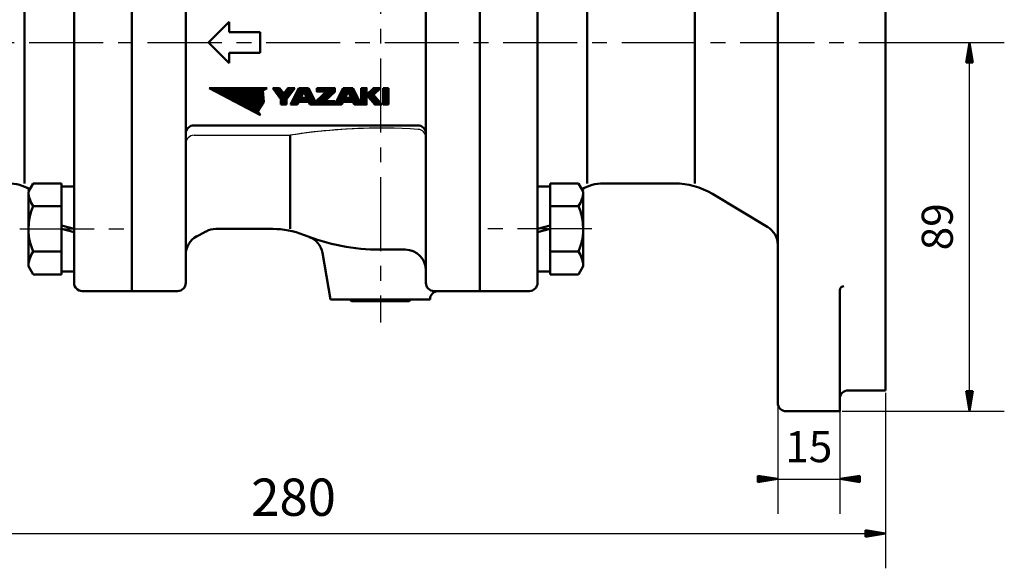
# Model space of a CAD drawing. Units: millimetres. Extents: x 0 to 1335, y -1 to 891.
# Drawn here: x 193 to 431, y 232 to 364 of the extents above; entities that cross this region are included whole.
import ezdxf

# ---------------------------------------------------------------- set-up
doc = ezdxf.new("R2010")
doc.units = ezdxf.units.MM
doc.header["$LTSCALE"] = 0.563637
doc.linetypes.add('CENTER', pattern=[50.8, 31.75, -6.35, 6.35, -6.35])
doc.linetypes.add('DASHED', pattern=[19.05, 12.7, -6.35])
for name, color, linetype in [('NoLayerName_002', 7, 'Continuous'), ('NoLayerName_003', 7, 'Continuous'), ('NoLayerName_004', 7, 'Continuous'), ('NoLayerName_006', 7, 'Continuous'), ('NoLayerName_007', 7, 'Continuous'), ('NoLayerName_009', 7, 'Continuous'), ('NoLayerName_010', 7, 'Continuous'), ('NoLayerName_012', 7, 'Continuous'), ('NoLayerName_014', 7, 'Continuous'), ('NoLayerName_015', 7, 'Continuous'), ('NoLayerName_023', 7, 'Continuous'), ('NoLayerName_029', 7, 'Continuous')]:
    doc.layers.add(name, color=color, linetype=linetype)
doc.styles.get("Standard").update_dxf_attribs({"font": 'txt', "bigfont": 'extfont2'})
doc.dimstyles.get("Standard").update_dxf_attribs({"dimtxt": 2.5, "dimasz": 2.5, "dimexe": 1.25, "dimexo": 0.625, "dimtad": 1, "dimzin": 0, "dimdsep": 46, "dimtxsty": 'Standard', "dimcen": 2.5, "dimadec": 0, "dimazin": 0, "dimtfac": 0.75, "dimtmove": 0, "dimatfit": 3, "dimfxl": 1, "dimarcsym": 0})

# ---------------------------------------------------------------- blocks, each defined once
blk = doc.blocks.new('*D30')
at = {"layer": 'Defpoints', "color": 0}
for p in [(122.09, 274.65), (402.09, 274.65), (402.09, 240.13)]:
    blk.add_point(p, dxfattribs=at)
at = {"layer": 'NoLayerName_029', "color": 0, "linetype": 'Continuous', "lineweight": 25}
for p, q in [((122.09, 274.05), (122.09, 231.73)), ((402.09, 274.05), (402.09, 231.73)), ((122.09, 240.13), (402.09, 240.13))]:
    blk.add_line(p, q, dxfattribs=at)
at = {"layer": 'NoLayerName_029', "color": 254, "lineweight": 25, "insert": (259.13, 247.72), "char_height": 9, "attachment_point": 5}
blk.add_mtext('280', dxfattribs=at)
blk = doc.blocks.new('_NONE')
blk = doc.blocks.new('*D31')
at = {"layer": 'Defpoints', "color": 0}
for p in [(402.09, 358.65), (422.43, 358.65), (391.09, 269.65)]:
    blk.add_point(p, dxfattribs=at)
at = {"layer": 'NoLayerName_003', "color": 0, "linetype": 'Continuous', "lineweight": 25}
for p, q in [((402.69, 358.65), (430.83, 358.65)), ((422.43, 269.65), (422.43, 358.65)), ((391.69, 269.65), (430.83, 269.65))]:
    blk.add_line(p, q, dxfattribs=at)
at = {"layer": 'NoLayerName_003', "color": 254, "lineweight": 25, "insert": (415.6, 314.15), "char_height": 7.5, "attachment_point": 5, "rotation": 90}
blk.add_mtext('89', dxfattribs=at)
blk = doc.blocks.new('*D36')
at = {"layer": 'Defpoints', "color": 0}
for p in [(376.09, 271.65), (391.09, 272.65), (391.09, 253.28)]:
    blk.add_point(p, dxfattribs=at)
at = {"layer": 'NoLayerName_029', "color": 0, "linetype": 'Continuous', "lineweight": 25}
for p, q in [((391.09, 272.05), (391.09, 244.88)), ((376.09, 271.05), (376.09, 244.88)), ((376.09, 253.28), (391.09, 253.28))]:
    blk.add_line(p, q, dxfattribs=at)
at = {"layer": 'NoLayerName_029', "color": 254, "lineweight": 25, "insert": (383.59, 260.11), "char_height": 7.5, "attachment_point": 5}
blk.add_mtext('15', dxfattribs=at)
blk = doc.blocks.new('JZB_0004')
at = {"layer": 'NoLayerName_015', "color": 173, "linetype": 'Continuous', "lineweight": 25}
for p, q in [((0, 6.48), (0.07, 6.55)), ((0.18, 6.38), (0.35, 6.55)), ((0.37, 6.28), (0.63, 6.55)), ((0.55, 6.19), (0.92, 6.55)), ((0.74, 6.09), (1.2, 6.55)), ((0.92, 5.99), (1.48, 6.55)), ((1.11, 5.89), (1.77, 6.55)), ((1.29, 5.79), (2.05, 6.55)), ((1.48, 5.69), (2.33, 6.55)), ((1.66, 5.6), (2.61, 6.55)), ((1.85, 5.5), (2.9, 6.55)), ((2.03, 5.4), (3.18, 6.55)), ((2.22, 5.3), (3.46, 6.55)), ((2.4, 5.2), (3.75, 6.55)), ((2.59, 5.11), (4.03, 6.55)), ((2.77, 5.01), (4.31, 6.55)), ((2.95, 4.91), (4.59, 6.55)), ((3.14, 4.81), (4.88, 6.55)), ((3.32, 4.71), (5.16, 6.55)), ((3.51, 4.61), (5.44, 6.55)), ((3.69, 4.52), (5.73, 6.55)), ((3.88, 4.42), (6.01, 6.55)), ((4.06, 4.32), (6.29, 6.55)), ((4.25, 4.22), (6.57, 6.55)), ((4.43, 4.12), (6.86, 6.55)), ((4.62, 4.03), (7.14, 6.55)), ((4.8, 3.93), (7.42, 6.55)), ((4.99, 3.83), (7.71, 6.55)), ((5.17, 3.73), (7.99, 6.55)), ((5.36, 3.63), (8.27, 6.55)), ((5.54, 3.53), (8.55, 6.55)), ((5.72, 3.44), (8.84, 6.55)), ((5.91, 3.34), (9.12, 6.55)), ((6.09, 3.24), (9.4, 6.55)), ((6.28, 3.14), (9.69, 6.55)), ((6.46, 3.04), (9.97, 6.55)), ((6.65, 2.95), (10.25, 6.55)), ((6.83, 2.85), (10.53, 6.55)), ((7.02, 2.75), (10.82, 6.55)), ((7.2, 2.65), (11.1, 6.55)), ((7.39, 2.55), (11.38, 6.55)), ((7.57, 2.45), (11.67, 6.55)), ((7.76, 2.36), (11.95, 6.55)), ((7.94, 2.26), (12.23, 6.55)), ((8.12, 2.16), (12.51, 6.55)), ((8.31, 2.06), (12.8, 6.55)), ((8.49, 1.96), (13.08, 6.55)), ((8.68, 1.87), (13.36, 6.55)), ((8.86, 1.77), (12.85, 5.76)), ((9.05, 1.67), (12.88, 5.5)), ((9.23, 1.57), (12.9, 5.23)), ((9.42, 1.47), (12.92, 4.97)), ((13.31, 6.21), (13.65, 6.55)), ((9.6, 1.37), (12.94, 4.71)), ((9.79, 1.28), (12.96, 4.45)), ((9.97, 1.18), (12.98, 4.19)), ((10.16, 1.08), (13, 3.92)), ((10.34, 0.98), (13.02, 3.66)), ((10.53, 0.88), (13.04, 3.4)), ((10.71, 0.79), (12.81, 2.89)), ((10.89, 0.69), (12.32, 2.11)), ((11.08, 0.59), (11.82, 1.33)), ((11.26, 0.49), (11.68, 0.9)), ((11.45, 0.39), (11.78, 0.73)), ((11.63, 0.29), (11.89, 0.55)), ((11.82, 0.2), (11.99, 0.37)), ((12, 0.1), (12.1, 0.2)), ((12.19, 0), (12.21, 0.02))]:
    blk.add_line(p, q, dxfattribs=at)
blk = doc.blocks.new('JZB_0005')
at = {"layer": 'NoLayerName_010', "color": 173, "linetype": 'Continuous', "lineweight": 25}
for p, q in [((0, 3.92), (0.08, 4)), ((0.12, 3.76), (0.36, 4)), ((0.24, 3.6), (0.65, 4)), ((0.36, 3.43), (0.93, 4)), ((0.48, 3.27), (1.21, 4)), ((0.61, 3.11), (1.49, 4)), ((0.73, 2.95), (1.68, 3.9)), ((0.85, 2.79), (1.8, 3.74)), ((0.97, 2.63), (1.92, 3.58)), ((1.09, 2.46), (2.04, 3.42)), ((1.21, 2.3), (2.16, 3.26)), ((1.33, 2.14), (2.29, 3.09)), ((1.45, 1.98), (2.41, 2.93)), ((1.58, 1.82), (2.53, 2.77)), ((1.7, 1.66), (4.04, 4)), ((1.82, 1.5), (4.32, 4)), ((1.94, 0.77), (5.17, 4)), ((1.94, 1.05), (4.89, 4)), ((1.94, 1.33), (4.61, 4)), ((1.94, 0.49), (4.73, 3.27)), ((3.15, 3.4), (3.76, 4)), ((4.28, 0), (7.43, 3.15)), ((4.55, 0.55), (8, 4)), ((4.57, 0), (7.18, 2.61)), ((4.83, 1.11), (7.72, 4)), ((5.11, 1.68), (7.43, 4)), ((5.39, 2.24), (7.15, 4)), ((5.68, 2.81), (6.87, 4)), ((5.96, 3.37), (6.59, 4)), ((6.24, 3.94), (6.3, 4)), ((7.21, 0.67), (9.25, 2.71)), ((7.44, 3.16), (8.28, 4)), ((7.5, 0.67), (9.35, 2.52)), ((7.53, 2.97), (8.57, 4)), ((7.62, 2.78), (8.69, 3.84)), ((7.72, 2.58), (8.78, 3.65)), ((7.81, 2.39), (8.88, 3.46)), ((7.9, 2.2), (8.97, 3.27)), ((7.99, 2.01), (9.06, 3.08)), ((8.08, 1.82), (9.16, 2.9)), ((10.61, 0.1), (14.51, 4)), ((10.61, 0.38), (14.22, 4)), ((10.61, 0.67), (13.94, 4)), ((10.61, 3.21), (11.39, 4)), ((10.61, 3.5), (11.11, 4)), ((10.61, 3.78), (10.83, 4)), ((10.79, 0), (14.79, 4)), ((10.84, 3.17), (11.68, 4)), ((11.07, 0), (14.94, 3.87)), ((11.13, 3.17), (11.96, 4)), ((11.35, 0), (14.94, 3.59)), ((11.41, 3.17), (12.24, 4)), ((11.64, 0), (14.94, 3.3)), ((11.69, 3.17), (12.53, 4)), ((11.97, 3.17), (12.81, 4)), ((12.26, 3.17), (13.09, 4)), ((12.54, 3.17), (13.37, 4)), ((12.82, 3.17), (13.66, 4)), ((15.03, 0), (18.15, 3.12)), ((15.13, 0.38), (18.75, 4)), ((15.31, 0), (17.88, 2.56)), ((15.41, 0.95), (18.47, 4)), ((15.7, 1.51), (18.18, 4)), ((15.98, 2.08), (17.9, 4)), ((16.26, 2.65), (17.62, 4)), ((16.55, 3.21), (17.33, 4)), ((16.83, 3.78), (17.05, 4)), ((17.96, 0.67), (19.95, 2.65)), ((18.18, 3.15), (19.03, 4)), ((18.24, 0.67), (20.04, 2.46)), ((18.27, 2.96), (19.29, 3.97)), ((18.36, 2.76), (19.38, 3.78)), ((18.45, 2.57), (19.48, 3.6)), ((18.53, 2.37), (19.57, 3.41)), ((18.62, 2.18), (19.66, 3.22)), ((18.71, 1.98), (19.76, 3.03)), ((18.8, 1.79), (19.85, 2.84)), ((21.27, 2.85), (22.42, 4)), ((21.27, 3.13), (22.14, 4)), ((21.27, 3.41), (21.86, 4)), ((21.27, 3.7), (21.58, 4)), ((21.27, 3.98), (21.29, 4)), ((21.27, 2.57), (22.61, 3.9)), ((21.27, 2.28), (22.61, 3.62)), ((21.27, 2), (22.61, 3.33)), ((21.27, 1.72), (22.61, 3.05)), ((21.27, 1.43), (22.61, 2.77)), ((21.27, 1.15), (22.61, 2.48)), ((22.67, 2.26), (24.4, 4)), ((22.8, 2.11), (24.69, 4)), ((22.93, 1.96), (24.97, 4)), ((23.06, 1.81), (25.25, 4)), ((23.19, 1.65), (25.54, 4)), ((23.32, 1.5), (25.82, 4)), ((26.61, 2.81), (27.8, 4)), ((26.61, 3.09), (27.52, 4)), ((26.61, 3.37), (27.23, 4)), ((26.61, 3.66), (26.95, 4)), ((26.61, 3.94), (26.67, 4)), ((26.61, 2.52), (27.94, 3.86)), ((26.61, 2.24), (27.94, 3.58)), ((26.61, 1.96), (27.94, 3.29)), ((26.61, 1.68), (27.94, 3.01)), ((26.61, 1.39), (27.94, 2.73)), ((26.61, 1.11), (27.94, 2.44)), ((1.94, 0.2), (3.88, 2.14)), ((2.02, 0), (3.27, 1.25)), ((2.3, 0), (3.27, 0.97)), ((2.59, 0), (3.27, 0.69)), ((2.87, 0), (3.27, 0.4)), ((3.15, 0), (3.27, 0.12)), ((4.85, 0), (6.92, 2.07)), ((5.13, 0), (6.8, 1.67)), ((5.41, 0), (7.08, 1.67)), ((5.7, 0), (6.16, 0.46)), ((6.36, 0.67), (7.36, 1.67)), ((6.65, 0.67), (7.65, 1.67)), ((6.93, 0.67), (7.93, 1.67)), ((7.78, 0.67), (9.44, 2.33)), ((8.06, 0.67), (9.54, 2.14)), ((8.34, 0.67), (9.63, 1.95)), ((8.62, 0.66), (9.72, 1.76)), ((8.72, 0.47), (9.82, 1.58)), ((8.81, 0.28), (9.91, 1.39)), ((8.9, 0.09), (10.01, 1.2)), ((9.09, 0), (10.1, 1.01)), ((9.37, 0), (10.2, 0.82)), ((9.66, 0), (10.29, 0.63)), ((9.94, 0), (10.38, 0.44)), ((10.22, 0), (10.48, 0.26)), ((10.51, 0), (10.57, 0.07)), ((10.61, 0.95), (11.26, 1.61)), ((11.92, 0), (12.75, 0.83)), ((12.2, 0), (13.04, 0.83)), ((12.49, 0), (13.32, 0.83)), ((12.77, 0), (13.6, 0.83)), ((13.05, 0), (13.88, 0.83)), ((13.33, 0), (14.17, 0.83)), ((13.62, 0), (14.45, 0.83)), ((13.9, 0), (14.73, 0.83)), ((14.18, 0), (14.94, 0.76)), ((14.47, 0), (14.94, 0.47)), ((14.75, 0), (14.94, 0.19)), ((15.6, 0), (17.6, 2)), ((15.88, 0), (17.55, 1.67)), ((16.16, 0), (17.83, 1.67)), ((16.45, 0), (16.77, 0.32)), ((17.11, 0.67), (18.11, 1.67)), ((17.39, 0.67), (18.39, 1.67)), ((17.68, 0.67), (18.68, 1.67)), ((18.53, 0.67), (20.14, 2.28)), ((18.81, 0.67), (20.23, 2.09)), ((19.09, 0.67), (20.32, 1.9)), ((19.33, 0.62), (20.42, 1.71)), ((19.41, 0.42), (20.51, 1.52)), ((19.5, 0.23), (20.61, 1.33)), ((19.59, 0.03), (20.7, 1.14)), ((19.84, 0), (20.8, 0.96)), ((20.12, 0), (20.89, 0.77)), ((20.4, 0), (20.98, 0.58)), ((20.69, 0), (21.08, 0.39)), ((20.97, 0), (21.17, 0.2)), ((21.25, 0), (21.27, 0.01)), ((21.27, 0.87), (22.61, 2.2)), ((21.27, 0.59), (22.61, 1.92)), ((21.27, 0.3), (22.61, 1.64)), ((21.27, 0.02), (22.61, 1.35)), ((21.54, 0), (22.61, 1.07)), ((21.82, 0), (22.61, 0.79)), ((22.1, 0), (22.61, 0.5)), ((22.38, 0), (22.61, 0.22)), ((23.45, 1.35), (24.35, 2.25)), ((23.58, 1.2), (24.48, 2.09)), ((23.71, 1.04), (24.61, 1.94)), ((23.84, 0.89), (24.74, 1.79)), ((23.97, 0.74), (24.87, 1.64)), ((24.1, 0.59), (25, 1.48)), ((24.23, 0.43), (25.13, 1.33)), ((24.36, 0.28), (25.26, 1.18)), ((24.49, 0.13), (25.39, 1.03)), ((24.65, 0), (25.52, 0.88)), ((24.93, 0), (25.65, 0.72)), ((25.21, 0), (25.78, 0.57)), ((25.5, 0), (25.91, 0.42)), ((25.78, 0), (26.04, 0.27)), ((26.06, 0), (26.18, 0.11)), ((26.61, 0.83), (27.94, 2.16)), ((26.61, 0.54), (27.94, 1.88)), ((26.61, 0.26), (27.94, 1.6)), ((26.63, 0), (27.94, 1.31)), ((26.91, 0), (27.94, 1.03)), ((27.19, 0), (27.94, 0.75)), ((27.48, 0), (27.94, 0.46)), ((27.76, 0), (27.94, 0.18))]:
    blk.add_line(p, q, dxfattribs=at)
blk = doc.blocks.new('JZB_0006')
at = {"layer": 'NoLayerName_015', "color": 173, "linetype": 'Continuous', "lineweight": 25}
for p, q in [((0, 3.92), (0.08, 4)), ((0.12, 3.76), (0.36, 4)), ((0.24, 3.6), (0.65, 4)), ((0.36, 3.43), (0.93, 4)), ((0.48, 3.27), (1.21, 4)), ((0.61, 3.11), (1.49, 4)), ((0.73, 2.95), (1.68, 3.9)), ((0.85, 2.79), (1.8, 3.74)), ((0.97, 2.63), (1.92, 3.58)), ((1.09, 2.46), (2.04, 3.42)), ((1.21, 2.3), (2.16, 3.26)), ((1.33, 2.14), (2.29, 3.09)), ((1.45, 1.98), (2.41, 2.93)), ((1.58, 1.82), (2.53, 2.77)), ((1.7, 1.66), (4.04, 4)), ((1.82, 1.5), (4.32, 4)), ((1.94, 0.77), (5.17, 4)), ((1.94, 1.05), (4.89, 4)), ((1.94, 1.33), (4.61, 4)), ((1.94, 0.49), (4.73, 3.27)), ((3.15, 3.4), (3.76, 4)), ((1.94, 0.2), (3.88, 2.14)), ((2.02, 0), (3.27, 1.25)), ((2.3, 0), (3.27, 0.97)), ((2.59, 0), (3.27, 0.69)), ((2.87, 0), (3.27, 0.4)), ((3.15, 0), (3.27, 0.12))]:
    blk.add_line(p, q, dxfattribs=at)
blk = doc.blocks.new('JZB_0007')
at = {"layer": 'NoLayerName_015', "color": 173, "linetype": 'Continuous', "lineweight": 25}
for p, q in [((0, 0.1), (3.9, 4)), ((0, 0.38), (3.62, 4)), ((0, 0.67), (3.33, 4)), ((0, 3.21), (0.79, 4)), ((0, 3.5), (0.5, 4)), ((0, 3.78), (0.22, 4)), ((0.18, 0), (4.18, 4)), ((0.24, 3.17), (1.07, 4)), ((0.46, 0), (4.33, 3.87)), ((0.52, 3.17), (1.35, 4)), ((0.75, 0), (4.33, 3.59)), ((0.8, 3.17), (1.64, 4)), ((1.03, 0), (4.33, 3.3)), ((1.09, 3.17), (1.92, 4)), ((1.37, 3.17), (2.2, 4)), ((1.65, 3.17), (2.48, 4)), ((1.93, 3.17), (2.77, 4)), ((2.22, 3.17), (3.05, 4)), ((0, 0.95), (0.66, 1.61)), ((1.31, 0), (2.15, 0.83)), ((1.6, 0), (2.43, 0.83)), ((1.88, 0), (2.71, 0.83)), ((2.16, 0), (3, 0.83)), ((2.44, 0), (3.28, 0.83)), ((2.73, 0), (3.56, 0.83)), ((3.01, 0), (3.84, 0.83)), ((3.29, 0), (4.13, 0.83)), ((3.58, 0), (4.33, 0.76)), ((3.86, 0), (4.33, 0.47)), ((4.14, 0), (4.33, 0.19))]:
    blk.add_line(p, q, dxfattribs=at)
blk = doc.blocks.new('JZB_0013')
at = {"layer": 'NoLayerName_029', "color": 3, "linetype": 'Continuous', "lineweight": 50}
for p, q in [((0, 1.6), (4.8, 0.8)), ((0, 1.6), (0, 0)), ((0, 1.2), (4.8, 0.8)), ((0, 0.4), (4.8, 0.8)), ((4.8, 0.8), (0, 0)), ((4.8, 0.8), (0, 0.8))]:
    blk.add_line(p, q, dxfattribs=at)
blk = doc.blocks.new('JZB_0014')
at = {"layer": 'NoLayerName_029', "color": 3, "linetype": 'Continuous', "lineweight": 50}
for p, q in [((0, 0.8), (4.8, 1.6)), ((4.8, 1.2), (0, 0.8)), ((4.8, 0.4), (0, 0.8)), ((4.8, 0), (0, 0.8)), ((0, 0.8), (4.8, 0.8)), ((4.8, 0), (4.8, 1.6))]:
    blk.add_line(p, q, dxfattribs=at)
blk = doc.blocks.new('JZB_0015')
at = {"layer": 'NoLayerName_003', "color": 3, "linetype": 'Continuous', "lineweight": 50}
for p, q in [((0.8, 0), (0, 4.8)), ((1.6, 4.8), (0, 4.8)), ((0.4, 4.8), (0.8, 0)), ((1.2, 4.8), (0.8, 0)), ((1.6, 4.8), (0.8, 0)), ((0.8, 0), (0.8, 4.8))]:
    blk.add_line(p, q, dxfattribs=at)
blk = doc.blocks.new('JZB_0016')
at = {"layer": 'NoLayerName_003', "color": 3, "linetype": 'Continuous', "lineweight": 50}
for p, q in [((0, 0), (0.8, 4.8)), ((0.4, 0), (0.8, 4.8)), ((1.2, 0), (0.8, 4.8)), ((0.8, 4.8), (1.6, 0)), ((0.8, 4.8), (0.8, 0)), ((0, 0), (1.6, 0))]:
    blk.add_line(p, q, dxfattribs=at)
blk = doc.blocks.new('JZB_0019')
at = {"layer": 'NoLayerName_029', "color": 3, "linetype": 'Continuous', "lineweight": 50}
for p, q in [((0, 1.6), (4.8, 0.8)), ((0, 1.6), (0, 0)), ((0, 1.2), (4.8, 0.8)), ((0, 0.4), (4.8, 0.8)), ((4.8, 0.8), (0, 0)), ((4.8, 0.8), (0, 0.8))]:
    blk.add_line(p, q, dxfattribs=at)
blk = doc.blocks.new('JZB_0026')
at = {"layer": 'NoLayerName_015', "color": 173, "linetype": 'Continuous', "lineweight": 25}
for p, q in [((0, 2.81), (1.19, 4)), ((0, 3.09), (0.91, 4)), ((0, 3.37), (0.63, 4)), ((0, 3.66), (0.34, 4)), ((0, 3.94), (0.06, 4)), ((0, 2.52), (1.33, 3.86)), ((0, 2.24), (1.33, 3.58)), ((0, 1.96), (1.33, 3.29)), ((0, 1.68), (1.33, 3.01)), ((0, 1.39), (1.33, 2.73)), ((0, 1.11), (1.33, 2.44)), ((0, 0.83), (1.33, 2.16)), ((0, 0.54), (1.33, 1.88)), ((0, 0.26), (1.33, 1.6)), ((0.02, 0), (1.33, 1.31)), ((0.3, 0), (1.33, 1.03)), ((0.59, 0), (1.33, 0.75)), ((0.87, 0), (1.33, 0.46)), ((1.15, 0), (1.33, 0.18))]:
    blk.add_line(p, q, dxfattribs=at)
blk = doc.blocks.new('JZB_0027')
at = {"layer": 'NoLayerName_015', "color": 173, "linetype": 'Continuous', "lineweight": 25}
for p, q in [((0, 2.26), (1.74, 4)), ((0.13, 2.11), (2.02, 4)), ((0.26, 1.96), (2.3, 4)), ((0.39, 1.81), (2.59, 4)), ((0.52, 1.65), (2.87, 4)), ((0.65, 1.5), (3.15, 4)), ((0.78, 1.35), (1.68, 2.25)), ((0.91, 1.2), (1.81, 2.09)), ((1.04, 1.04), (1.94, 1.94)), ((1.17, 0.89), (2.07, 1.79)), ((1.31, 0.74), (2.2, 1.64)), ((1.44, 0.59), (2.33, 1.48)), ((1.57, 0.43), (2.46, 1.33)), ((1.7, 0.28), (2.59, 1.18)), ((1.83, 0.13), (2.73, 1.03)), ((1.98, 0), (2.86, 0.88)), ((2.26, 0), (2.99, 0.72)), ((2.55, 0), (3.12, 0.57)), ((2.83, 0), (3.25, 0.42)), ((3.11, 0), (3.38, 0.27)), ((3.39, 0), (3.51, 0.11))]:
    blk.add_line(p, q, dxfattribs=at)
blk = doc.blocks.new('JZB_0028')
at = {"layer": 'NoLayerName_015', "color": 173, "linetype": 'Continuous', "lineweight": 25}
for p, q in [((0, 2.85), (1.15, 4)), ((0, 3.13), (0.87, 4)), ((0, 3.41), (0.59, 4)), ((0, 3.7), (0.3, 4)), ((0, 3.98), (0.02, 4)), ((0, 2.57), (1.33, 3.9)), ((0, 2.28), (1.33, 3.62)), ((0, 2), (1.33, 3.33)), ((0, 1.72), (1.33, 3.05)), ((0, 1.43), (1.33, 2.77)), ((0, 1.15), (1.33, 2.48)), ((0, 0.87), (1.33, 2.2)), ((0, 0.59), (1.33, 1.92)), ((0, 0.3), (1.33, 1.64)), ((0, 0.02), (1.33, 1.35)), ((0.26, 0), (1.33, 1.07)), ((0.55, 0), (1.33, 0.79)), ((0.83, 0), (1.33, 0.5)), ((1.11, 0), (1.33, 0.22))]:
    blk.add_line(p, q, dxfattribs=at)

msp = doc.modelspace()

# ---------------------------------------------------------------- linework, layer by layer
at = {"layer": 'NoLayerName_002', "color": 140, "linetype": 'Continuous', "lineweight": 50}
for p, q in [((220.091, 358.647), (220.091, 418.647)), ((304.091, 358.647), (304.091, 418.647)), ((233.091, 306.147), (233.091, 416.647)), ((291.091, 416.647), (291.091, 358.647)), ((291.091, 358.647), (291.091, 300.647)), ((291.091, 300.647), (291.091, 358.647)), ((284.091, 338.647), (289.091, 338.647)), ((233.091, 300.647), (233.091, 306.147)), ((220.091, 298.647), (231.091, 298.647))]:
    msp.add_line(p, q, dxfattribs=at)
at = {"layer": 'NoLayerName_002', "color": 173, "linetype": 'Continuous', "lineweight": 50}
for p, q in [((243.591, 363.647), (238.591, 358.647)), ((243.591, 361.147), (243.591, 363.647)), ((251.091, 361.147), (243.591, 361.147)), ((251.091, 356.147), (251.091, 361.147)), ((238.591, 358.647), (243.591, 353.647)), ((243.591, 353.647), (243.591, 356.147)), ((243.591, 356.147), (251.091, 356.147))]:
    msp.add_line(p, q, dxfattribs=at)
at = {"layer": 'NoLayerName_002', "color": 140, "linetype": 'Continuous', "lineweight": 50}
for centre, radius, start, end in [((231.091, 300.647), 2, 270, 0), ((392.091, 298.859), 1, 90, 180), ((393.091, 272.647), 2, 90, 180), ((378.091, 271.647), 2, 180, 270)]:
    msp.add_arc(centre, radius, start, end, dxfattribs=at)
at = {"layer": 'NoLayerName_004', "color": 4, "linetype": 'CENTER', "lineweight": 25}
msp.add_line((280.091, 469.339), (280.091, 291.057), dxfattribs=at)
at = {"layer": 'NoLayerName_004', "color": 4, "linetype": 'Continuous', "lineweight": 50}
for p, q in [((272.691, 296.647), (273.091, 296.247)), ((273.091, 296.247), (280.091, 296.247)), ((280.091, 296.247), (287.091, 296.247)), ((287.091, 296.247), (287.491, 296.647))]:
    msp.add_line(p, q, dxfattribs=at)
at = {"layer": 'NoLayerName_004', "color": 4, "linetype": 'Continuous', "lineweight": 25}
for p, q in [((272.691, 296.647), (273.091, 296.247)), ((273.091, 296.247), (287.091, 296.247)), ((287.091, 296.247), (287.491, 296.647))]:
    msp.add_line(p, q, dxfattribs=at)
at = {"layer": 'NoLayerName_006', "color": 8, "linetype": 'Continuous', "lineweight": 50}
msp.add_line((272.585, 296.647), (287.596, 296.647), dxfattribs=at)
at = {"layer": 'NoLayerName_007', "color": 140, "linetype": 'Continuous', "lineweight": 50}
for p, q in [((206.091, 413.897), (206.091, 312.327)), ((318.091, 413.897), (318.091, 312.327)), ((376.091, 407.478), (376.091, 309.816)), ((194.091, 392.647), (194.091, 358.647)), ((330.091, 392.647), (330.091, 358.647)), ((356.091, 392.647), (356.091, 324.647)), ((194.091, 358.647), (194.091, 324.647)), ((330.091, 358.647), (330.091, 324.647)), ((284.091, 338.647), (235.091, 338.647)), ((292.091, 296.647), (272.591, 296.647))]:
    msp.add_line(p, q, dxfattribs=at)
at = {"layer": 'NoLayerName_007', "color": 173, "linetype": 'Continuous', "lineweight": 50}
for p, q in [((251.118, 341.072), (238.757, 347.644)), ((238.757, 347.644), (252.757, 347.644)), ((252.757, 347.644), (251.728, 347.026)), ((254.091, 347.647), (255.757, 347.647)), ((256.091, 344.98), (254.091, 347.647)), ((255.757, 347.647), (256.757, 346.313)), ((256.757, 346.313), (257.757, 347.647)), ((259.424, 347.647), (257.424, 344.98)), ((257.757, 347.647), (259.424, 347.647)), ((258.424, 343.647), (260.424, 347.647)), ((260.424, 347.647), (262.757, 347.647)), ((262.757, 347.647), (264.757, 343.647)), ((269.091, 343.647), (271.091, 347.647)), ((271.091, 347.647), (273.424, 347.647)), ((273.424, 347.647), (275.424, 343.647)), ((280.757, 347.647), (282.091, 347.647)), ((280.757, 343.647), (280.757, 347.647)), ((282.091, 347.647), (282.091, 343.647)), ((251.728, 347.026), (251.938, 344.358)), ((256.091, 343.647), (256.091, 344.98)), ((257.424, 344.98), (257.424, 343.647)), ((260.88, 345.313), (261.591, 346.813)), ((262.301, 345.313), (260.88, 345.313)), ((261.591, 346.813), (262.301, 345.313)), ((271.583, 345.313), (272.327, 346.813)), ((273.004, 345.313), (271.583, 345.313)), ((272.327, 346.813), (273.004, 345.313)), ((251.938, 344.358), (250.5, 342.101)), ((257.424, 343.647), (256.091, 343.647)), ((260.091, 343.647), (258.424, 343.647)), ((260.406, 344.313), (260.091, 343.647)), ((262.775, 344.313), (260.406, 344.313)), ((263.091, 343.647), (262.775, 344.313)), ((264.757, 343.647), (263.091, 343.647)), ((270.757, 343.647), (269.091, 343.647)), ((271.091, 344.313), (270.757, 343.647)), ((273.456, 344.313), (271.091, 344.313)), ((273.757, 343.647), (273.456, 344.313)), ((275.424, 343.647), (273.757, 343.647)), ((282.091, 343.647), (280.757, 343.647)), ((250.5, 342.101), (251.118, 341.072))]:
    msp.add_line(p, q, dxfattribs=at)
for points in [[(264.757, 347.647), (269.091, 347.647), (269.091, 346.724), (266.66, 344.48), (269.091, 344.48), (269.091, 343.647), (264.757, 343.647), (264.757, 344.647), (267.104, 346.813), (264.757, 346.813)], [(275.424, 347.647), (276.757, 347.647), (276.757, 345.98), (278.424, 347.647), (280.091, 347.647), (278.424, 345.98), (280.424, 343.647), (278.757, 343.647), (276.757, 345.98), (276.757, 343.647), (275.424, 343.647)]]:
    msp.add_lwpolyline(points, close=True, dxfattribs=at)
at = {"layer": 'NoLayerName_007', "color": 140, "linetype": 'Continuous', "lineweight": 50}
for centre, start, end in [((235.091, 336.647), 90, 180), ((289.091, 336.647), 0, 90)]:
    msp.add_arc(centre, 2, start, end, dxfattribs=at)
at = {"layer": 'NoLayerName_007', "color": 140, "linetype": 'Continuous', "lineweight": 25}
msp.add_arc((289.091, 335.686), 2, 0, 86.18683, dxfattribs=at)
at = {"layer": 'NoLayerName_009', "color": 4, "linetype": 'CENTER', "lineweight": 25}
msp.add_line((109.346, 358.647), (413.511, 358.647), dxfattribs=at)
at = {"layer": 'NoLayerName_010', "color": 5, "linetype": 'Continuous', "lineweight": 50}
for p, q in [((206.091, 313.647), (203.091, 314.45)), ((318.091, 313.647), (321.091, 314.45)), ((203.091, 313.647), (206.091, 312.843)), ((321.091, 313.647), (318.091, 312.843))]:
    msp.add_line(p, q, dxfattribs=at)
at = {"layer": 'NoLayerName_012', "color": 140, "linetype": 'Continuous', "lineweight": 25}
msp.add_line((235.091, 336.242), (258.296, 336.242), dxfattribs=at)
at = {"layer": 'NoLayerName_012', "color": 140, "linetype": 'Continuous', "lineweight": 50}
for p, q in [((258.296, 313.647), (258.296, 336.242)), ((335.58, 324.647), (333.98, 324.647)), ((206.091, 313.647), (206.091, 303.397)), ((235.444, 311.689), (237.97, 313.049)), ((243.091, 313.647), (240.341, 313.647)), ((254.11, 313.647), (243.091, 313.647)), ((318.091, 313.647), (318.091, 303.397)), ((206.091, 300.647), (206.091, 306.99)), ((266.112, 307.865), (268.091, 296.647)), ((286.091, 308.647), (280.091, 308.647)), ((318.091, 300.647), (318.091, 306.99)), ((291.091, 300.647), (291.091, 303.647)), ((291.091, 300.647), (291.091, 303.647)), ((220.091, 298.647), (208.091, 298.647)), ((304.091, 298.647), (293.091, 298.647)), ((304.091, 298.647), (294.091, 298.647)), ((304.091, 298.647), (316.091, 298.647)), ((272.591, 296.647), (268.091, 296.647)), ((287.591, 296.647), (292.091, 296.647))]:
    msp.add_line(p, q, dxfattribs=at)
at = {"layer": 'NoLayerName_012', "color": 140, "linetype": 'DASHED', "lineweight": 25}
for p, q in [((272.591, 296.647), (268.091, 296.647)), ((287.591, 296.647), (292.091, 296.647))]:
    msp.add_line(p, q, dxfattribs=at)
at = {"layer": 'NoLayerName_012', "color": 140, "linetype": 'Continuous', "lineweight": 25}
for centre, radius, start, end in [((280.099, 200.786), 137.199, 90.00369, 99.14282), ((280.099, 200.786), 137.199, 86.18683, 99.14282), ((235.091, 334.242), 2, 90, 180)]:
    msp.add_arc(centre, radius, start, end, dxfattribs=at)
at = {"layer": 'NoLayerName_012', "color": 140, "linetype": 'Continuous', "lineweight": 50}
for centre, radius, start, end in [((190.201, 314.647), 10, 58.65501, 90), ((333.98, 314.647), 10, 90, 121.34499), ((238.091, 307.447), 5, 118.07249, 180), ((240.341, 308.647), 5, 90, 118.07249), ((254.11, 293.647), 20, 68.21321, 90), ((280.091, 358.647), 50, 248.21321, 270), ((261.188, 306.997), 5, 10, 69.89905), ((286.091, 303.647), 5, 360, 90), ((208.091, 300.647), 2, 180, 270), ((293.091, 300.647), 2, 180, 270), ((316.091, 300.647), 2, 270, 0), ((294.091, 296.647), 2, 90, 180)]:
    msp.add_arc(centre, radius, start, end, dxfattribs=at)
at = {"layer": 'NoLayerName_014', "color": 4, "linetype": 'CENTER', "lineweight": 25}
for p, q in [((193.037, 313.647), (220.091, 313.647)), ((331.145, 313.647), (304.091, 313.647))]:
    msp.add_line(p, q, dxfattribs=at)
at = {"layer": 'NoLayerName_015', "color": 5, "linetype": 'Continuous', "lineweight": 50}
for p, q in [((196.228, 324.616), (195.091, 322.647)), ((196.228, 324.616), (203.091, 324.616)), ((203.091, 324.616), (203.091, 302.677)), ((203.091, 323.897), (206.091, 323.897)), ((321.091, 323.897), (318.091, 323.897)), ((321.091, 324.616), (321.091, 302.677)), ((327.953, 324.616), (321.091, 324.616)), ((327.953, 324.616), (329.091, 322.647)), ((195.091, 322.647), (195.091, 315.518)), ((329.091, 322.647), (329.091, 315.518)), ((196.228, 319.131), (203.091, 319.131)), ((327.953, 319.131), (321.091, 319.131)), ((195.091, 304.647), (195.091, 315.518)), ((329.091, 304.647), (329.091, 315.518)), ((196.228, 308.162), (203.091, 308.162)), ((327.953, 308.162), (321.091, 308.162)), ((196.228, 302.677), (195.091, 304.647)), ((327.953, 302.677), (329.091, 304.647)), ((196.228, 302.677), (203.091, 302.677)), ((203.091, 303.397), (206.091, 303.397)), ((321.091, 303.397), (318.091, 303.397)), ((327.953, 302.677), (321.091, 302.677))]:
    msp.add_line(p, q, dxfattribs=at)
for centre, radius, start, end in [((201.092, 322.647), 6.002, 180, 215.85346), ((323.089, 322.647), 6.002, 324.14654, 360), ((208.886, 313.647), 13.796, 156.5734, 170.96454), ((315.295, 313.647), 13.796, 9.03546, 23.4266), ((208.886, 313.647), 13.796, 170.96454, 203.4266), ((315.295, 313.647), 13.796, 336.5734, 9.03546), ((201.092, 304.647), 6.002, 144.14654, 180), ((323.089, 304.647), 6.002, 360, 35.85346)]:
    msp.add_arc(centre, radius, start, end, dxfattribs=at)
at = {"layer": 'NoLayerName_023', "color": 140, "linetype": 'Continuous', "lineweight": 50}
for p, q in [((402.091, 442.647), (402.091, 274.647)), ((220.091, 358.647), (220.091, 298.647)), ((304.091, 358.647), (304.091, 298.647)), ((351.105, 324.647), (333.98, 324.647)), ((351.105, 324.647), (348.898, 324.647)), ((373.663, 314.103), (360.366, 322.082)), ((373.663, 314.103), (360.366, 322.082)), ((376.091, 302.647), (376.091, 309.816)), ((376.091, 302.647), (376.091, 309.816)), ((376.091, 309.689), (376.091, 271.647)), ((391.091, 274.647), (391.091, 298.859)), ((391.091, 269.647), (391.091, 274.647)), ((402.091, 274.647), (393.091, 274.647)), ((391.091, 269.647), (378.091, 269.647))]:
    msp.add_line(p, q, dxfattribs=at)
for centre, radius, start, end in [((351.105, 306.647), 18, 59.03624, 90), ((351.105, 306.647), 18, 59.03624, 90), ((371.091, 309.816), 5, 0, 59.03624), ((371.091, 309.816), 5, 0, 59.03624)]:
    msp.add_arc(centre, radius, start, end, dxfattribs=at)

# ---------------------------------------------------------------- block references
at = {"layer": 'NoLayerName_003'}
for name, p in [('JZB_0016', (421.625, 353.847)), ('JZB_0015', (421.625, 269.647))]:
    msp.add_blockref(name, p, dxfattribs=at)
at = {"layer": 'NoLayerName_010'}
msp.add_blockref('JZB_0005', (254.151, 343.647), dxfattribs=at)
at = {"layer": 'NoLayerName_015'}
for name, p in [('JZB_0004', (238.887, 341.095)), ('JZB_0006', (254.151, 343.647)), ('JZB_0007', (264.757, 343.647)), ('JZB_0028', (275.424, 343.647)), ('JZB_0027', (276.818, 343.647)), ('JZB_0026', (280.757, 343.647))]:
    msp.add_blockref(name, p, dxfattribs=at)
at = {"layer": 'NoLayerName_029'}
for name, p in [('JZB_0013', (371.291, 252.482)), ('JZB_0014', (391.091, 252.482)), ('JZB_0019', (397.291, 239.328))]:
    msp.add_blockref(name, p, dxfattribs=at)

# ---------------------------------------------------------------- dimensions: what is measured, and where the dimension line sits
at = {"layer": 'NoLayerName_003', "color": 7, "linetype": 'Continuous', "lineweight": 25}
dim = msp.add_linear_dim(base=(422.425, 358.647), p1=(391.091, 269.647), p2=(402.091, 358.647), angle=90, text='89', dimstyle='Standard', override={"dimtxt": 7.5, "dimasz": 4.5, "dimexe": 8.4, "dimexo": 0.6, "dimgap": 3, "dimzin": 8, "dimblk": 'NONE', "dimclrd": 0, "dimclre": 0, "dimclrt": 254, "dimtp": 0, "dimtm": 0, "dimlwd": 25, "dimlwe": 25}, dxfattribs=at)
dim.commit()
dim.dimension.update_dxf_attribs({"geometry": '*D31', "text_midpoint": (422.425, 314.147), "dimtype": 160})
at = {"layer": 'NoLayerName_029', "color": 7, "linetype": 'Continuous', "lineweight": 25}
for base, p1, p2, text, override, picture, middle in [((402.091, 240.128), (122.091, 274.647), (402.091, 274.647), '280', {"dimtxt": 9, "dimasz": 4.5, "dimexe": 8.4, "dimexo": 0.6, "dimgap": 3, "dimzin": 8, "dimblk": 'NONE', "dimclrd": 0, "dimclre": 0, "dimclrt": 254, "dimtp": 0, "dimtm": 0, "dimlwd": 25, "dimlwe": 25}, '*D30', (259.133, 240.128)), ((391.091, 253.282), (376.091, 271.647), (391.091, 272.647), '15', {"dimtxt": 7.5, "dimasz": 4.5, "dimexe": 8.4, "dimexo": 0.6, "dimgap": 3, "dimzin": 8, "dimblk": 'NONE', "dimclrd": 0, "dimclre": 0, "dimclrt": 254, "dimtp": 0, "dimtm": 0, "dimlwd": 25, "dimlwe": 25}, '*D36', (383.591, 253.282))]:
    dim = msp.add_linear_dim(base=base, p1=p1, p2=p2, text=text, dimstyle='Standard', override=override, dxfattribs=at)
    dim.commit()
    dim.dimension.update_dxf_attribs({"geometry": picture, "text_midpoint": middle, "dimtype": 160})

doc.saveas('drawing.dxf')
